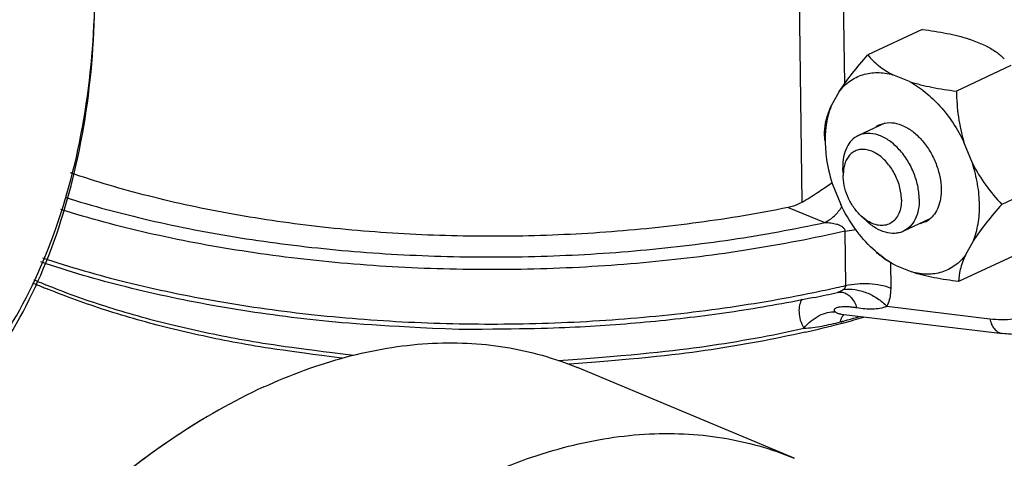
# Model space of a CAD drawing. Units: inches. Extents: x 10 to 22.5, y 1.8 to 18.7.
# Drawn here: x 16.7 to 17.1, y 6.3 to 6.5 of the extents above; entities that cross this region are included whole.
import ezdxf

# ---------------------------------------------------------------- set-up
doc = ezdxf.new("R2010")
doc.units = ezdxf.units.IN
doc.header["$LTSCALE"] = 1.21
doc.header["$MEASUREMENT"] = 0
doc.layers.add('12_COMPONENTS', color=7, linetype='CONTINUOUS')

msp = doc.modelspace()

# ---------------------------------------------------------------- linework, layer by layer
at = {"layer": '12_COMPONENTS', "color": 7, "linetype": 'Continuous'}
for p, q in [((16.97768042288159, 6.423603534149017), (16.97663526308159, 6.511876727749016)), ((16.99454826128159, 6.470470147349015), (16.99412902348159, 6.505878572749015)), ((17.02526907968159, 6.491983395849015), (17.00370256218159, 6.481881787549014)), ((17.05035478728159, 6.485533318349015), (17.04385976498159, 6.488181804849015)), ((17.06031886568159, 6.477691084049015), (17.03875234828159, 6.467589475749016)), ((17.02016166288159, 6.471391066749016), (17.01366664058159, 6.474039553149016)), ((16.99243247688159, 6.467408556549016), (16.98926771918159, 6.461743517649015)), ((17.01047278638159, 6.454892496549016), (17.00002542308159, 6.449999023449015)), ((17.00834724448159, 6.454241698149016), (17.01046033198159, 6.454928460349016)), ((16.98675336878159, 6.448029674549016), (16.98662424088159, 6.451310929949015)), ((17.04508990948159, 6.438980806649015), (17.04175964478159, 6.447294332049015)), ((16.99379215628159, 6.436152543449015), (16.99375590658159, 6.437216344349016)), ((16.99379215628159, 6.436152543449015), (16.99390565358159, 6.434123764049016)), ((16.99402657248159, 6.436197101449016), (16.99392330618159, 6.434124751549016)), ((16.99456077188159, 6.438742285049015), (16.99418458358159, 6.437242905749015)), ((16.99395518178159, 6.433313563149015), (16.99392330618159, 6.434124751549016)), ((17.07829033038159, 6.432827914649016), (17.05672381288159, 6.422726306249015)), ((16.98963153738159, 6.431015786249015), (16.99296180198159, 6.422702260849015)), ((16.97216803388159, 6.421498791149014), (16.98673154738159, 6.415560202149015)), ((17.00315977318159, 6.416153067449015), (17.00108147338159, 6.418091510949015)), ((17.00362030708159, 6.416126462249014), (17.00108158518159, 6.418091821649016)), ((17.02798707858159, 6.416855145649015), (17.01778749538159, 6.412077731149015)), ((16.99467317238159, 6.412131404949015), (16.99906650928159, 6.412808114149016)), ((17.02637420228159, 6.415754894749016), (17.02426111478159, 6.415068132549015)), ((16.99467317238159, 6.412131404949015), (16.99492815528159, 6.390595795449016)), ((17.04228896988159, 6.402588036349014), (17.04545372758159, 6.408253075249016)), ((17.06121200898159, 6.402257057049015), (17.03964549158159, 6.392155448649016)), ((17.01263217488159, 6.399739400749015), (17.01275210098159, 6.389610555949016)), ((17.01455978388159, 6.398605526149016), (17.02105480618159, 6.395957039649016)), ((16.99165925498159, 6.387838296249015), (16.99165441418159, 6.387837201349015)), ((16.99364141198159, 6.387995828549014), (16.99365436148159, 6.387992458049016)), ((17.01121883858159, 6.382353426249015), (17.05200466078159, 6.377448741549015)), ((16.99317723368159, 6.379271181049015), (17.05699770078159, 6.371589887749016)), ((16.99378436328159, 6.378598551349015), (16.99438320728159, 6.379268666249015)), ((16.97460909088159, 6.322168943049016), (16.88881021448159, 6.358068860949015))]:
    msp.add_line(p, q, dxfattribs=at)
msp.add_lwpolyline([(16.99165984408159, 6.387838556849015), (16.99233272038159, 6.387959242349014), (16.99342054878159, 6.388009738749014), (16.99363068598159, 6.387990892749016)], dxfattribs=at)
for centre, radius, start, end in [((17.01217489318159, 6.446079902349014), 0.0090147548, 115.1252334654001, 127.5310633982), ((17.00840982518159, 6.434558768449016), 0.0144762596, 169.314583888, 173.5016972763), ((16.91202065638159, 6.537040844449015), 0.1310401405, 306.0890355542, 306.2077422632999), ((16.97443976628159, 6.434201455749015), 0.0226851992, 325.0688831469, 327.0021937739), ((17.02254655358159, 6.423916690549015), 0.0090147548, 295.1252334652999, 307.5310633984001), ((16.78445368058159, 6.647439132149016), 0.2788870875, 246.5019055377998, 247.4333179019999), ((16.78446034518159, 6.652101740049014), 0.2818777245, 246.8727607145999, 247.8208393353999), ((16.78731177088159, 6.654302364749014), 0.2863216428, 247.432230667, 247.8163077513999), ((16.78809362218159, 6.660951635149015), 0.2914443754, 247.8162051668, 248.1411570741), ((16.87356778288159, 6.917899588449016), 0.5410899549, 281.6015748693998, 282.5733222291), ((16.87713289588159, 6.901741218149015), 0.5245430071, 282.5774599902, 282.9774410455), ((16.87471330068159, 6.906653903449016), 0.531832658, 281.7183985373999, 282.7022600886), ((16.87424162908159, 6.815252326049015), 0.4547750645, 285.2728000894999, 286.0999245981), ((16.88702043378159, 6.781901548149015), 0.419938109, 284.7905196507, 285.9066767328), ((16.87979041638159, 6.809454475749016), 0.4484239999, 282.7741911605, 284.627622249), ((16.87229405638159, 6.822353357849016), 0.4621383264, 285.1213037698, 285.2738254431999), ((16.88376211418159, 6.794060256749015), 0.4325257517, 284.6335338935, 284.7966677316999)]:
    msp.add_arc(centre, radius, start, end, dxfattribs=at)
for points, knots in [([(16.63173899748159, 6.335156669249015), (16.63669891238159, 6.339474932349015), (16.64619001768159, 6.348920196949015), (16.66321670998159, 6.370731639849014), (16.68033653738159, 6.403306935249017), (16.69335371348159, 6.448066228949015), (16.69898665948159, 6.497836858649015), (16.69711726238159, 6.551102352349014), (16.68783712218159, 6.606258537749016), (16.67144726038159, 6.661611905149014), (16.65612688058159, 6.697490553849015), (16.64741186648159, 6.715045102349015)], [0, 0, 0, 0, 0.0486808091, 0.09878955869999999, 0.2043958377, 0.3186796977, 0.4419955152, 0.5736087356, 0.7119619075, 0.8549212254, 1, 1, 1, 1]), ([(16.63020900738159, 6.330077212049016), (16.63519684898159, 6.334353258049017), (16.64475173268159, 6.343711838649014), (16.66193686228159, 6.365346412649014), (16.67931733408159, 6.397699704849014), (16.69272605068159, 6.442226129149017), (16.69881959518159, 6.491798183349015), (16.69746659998159, 6.544912541849015), (16.68874291228159, 6.599977765749014), (16.67293111628159, 6.655312245749016), (16.65799959008159, 6.691226135949016), (16.64947844208159, 6.708812435849016)], [0, 0, 0, 0, 0.04876363769999999, 0.09894308130000001, 0.2046454505, 0.3189592446, 0.4422471948, 0.5737933346, 0.7120644533, 0.8549533970000001, 1, 1, 1, 1]), ([(16.63020900738159, 6.330077212049016), (16.63519684898159, 6.334353258049016), (16.64475173268159, 6.343711838649015), (16.66193686228159, 6.365346412649016), (16.67931733408159, 6.397699704849016), (16.69272605068159, 6.442226129149016), (16.69881959518159, 6.491798183349015), (16.69746659998159, 6.544912541849015), (16.68874291228159, 6.599977765749016), (16.67293111628159, 6.655312245749016), (16.65799959008159, 6.691226135949016), (16.64947844208159, 6.708812435849016)], [0, 0, 0, 0, 0.04876363769999999, 0.09894308130000001, 0.2046454505, 0.3189592446, 0.4422471948, 0.5737933346, 0.7120644533, 0.8549533970000001, 1, 1, 1, 1]), ([(17.05200466078159, 6.377448741549015), (17.05505277148159, 6.377081877549015), (17.06111992138159, 6.376992386649016), (17.06988205738159, 6.379058952849016), (17.07773732268159, 6.383290265449014), (17.08440637538159, 6.389530090149014), (17.08970021028159, 6.397544796349015), (17.09350071858159, 6.407076435349015), (17.09573309958159, 6.417853500449016), (17.09635464428159, 6.429582870849016), (17.09535765198159, 6.441947051649016), (17.09277379168159, 6.454609059349016), (17.08867639868159, 6.467221438249016), (17.08317972008159, 6.479436979749016), (17.07643637638159, 6.490919166749016), (17.06863111978159, 6.501353063249015), (17.05998010048159, 6.510450483049016), (17.05361026858159, 6.515614819449015), (17.05034194018159, 6.517880533649015)], [0, 0, 0, 0, 0.0508668445, 0.0994909974, 0.1475900296, 0.1969969635, 0.2492752544, 0.3054625448, 0.3660066565, 0.4308280637, 0.4994247848, 0.5709798294, 0.6444587565, 0.7186973333, 0.7924855948, 0.8646459997, 0.9341096890999999, 1, 1, 1, 1]), ([(17.02526907968159, 6.491983395849015), (17.02851952558159, 6.491577524249015), (17.03478391008159, 6.490631906349014), (17.04095484208159, 6.489131904849016), (17.04385976498159, 6.488181804849015)], [0, 0, 0, 0, 0.5173197995000001, 1, 1, 1, 1]), ([(17.05035478728159, 6.485533318349015), (17.05176391438159, 6.484819308249016), (17.05434617298159, 6.483299525949015), (17.05668050198159, 6.481420674049016), (17.05770828058159, 6.480462203349015)], [0, 0, 0, 0, 0.529204597, 1, 1, 1, 1]), ([(16.99243247688159, 6.467408556549016), (16.99400922998159, 6.469871867849015), (16.99763926308159, 6.474811917649015), (17.00159252498159, 6.479484069149017), (17.00370256218159, 6.481881787549014)], [0, 0, 0, 0, 0.478000342, 1, 1, 1, 1]), ([(17.00370256218159, 6.481881787549014), (17.00495043488159, 6.480376297649014), (17.00799025308159, 6.477360013949015), (17.01161992608159, 6.475076631349015), (17.01366664058159, 6.474039553149016)], [0, 0, 0, 0, 0.4601118399, 1, 1, 1, 1]), ([(16.99243247688159, 6.467408556549016), (16.99361415618159, 6.468971296049014), (16.99638462348159, 6.471750629449016), (17.00166093868159, 6.474389432549016), (17.00762120738159, 6.475216623449015), (17.01165615928159, 6.474592968149015), (17.01366664058159, 6.474039553149016)], [0, 0, 0, 0, 0.2485596137, 0.489025745, 0.7354495359000001, 1, 1, 1, 1]), ([(17.02016166288159, 6.471391066749016), (17.02236378688159, 6.470202223549014), (17.02668431048159, 6.467253568349015), (17.03248454688159, 6.461654809649016), (17.03764095568159, 6.454934739649016), (17.04049185918159, 6.449918138049016), (17.04175964478159, 6.447294332049015)], [0, 0, 0, 0, 0.2286483081, 0.4746895396, 0.7337540598000001, 1, 1, 1, 1]), ([(17.02016166288159, 6.471391066749016), (17.02306660268159, 6.470440961149015), (17.02923753388159, 6.468940954649016), (17.03550191978159, 6.467995345049015), (17.03875234828159, 6.467589475749016)], [0, 0, 0, 0, 0.4826830005, 1, 1, 1, 1]), ([(17.03875234828159, 6.467589475749016), (17.03883352738159, 6.464187665749016), (17.03931126848159, 6.457334737149015), (17.04073790428159, 6.450592230849015), (17.04175964478159, 6.447294332049015)], [0, 0, 0, 0, 0.4963699786, 1, 1, 1, 1]), ([(16.98662424088159, 6.451310929949015), (16.98664983548159, 6.452908851449015), (16.98713685458159, 6.456518077949015), (16.98841602938159, 6.459922938049015), (16.98926771918159, 6.461743517649015)], [0, 0, 0, 0, 0.4429307309, 1, 1, 1, 1]), ([(16.98926771918159, 6.461743517649015), (16.98878432048159, 6.460544938649015), (16.98705815968159, 6.455243607749015), (16.98666797218159, 6.449566170849016), (16.98690658418159, 6.445302942249015)], [0, 0, 0, 0, 0.2323481891, 1, 1, 1, 1]), ([(17.01046033198159, 6.454928460349016), (17.01165618108159, 6.455161572149015), (17.01428899678159, 6.455148556749016), (17.01819934008159, 6.453825677449014), (17.02201187838159, 6.451347929949016), (17.02551657048159, 6.447875919349016), (17.02851511758159, 6.443620941149016), (17.03083039738159, 6.438839205749016), (17.03232022418159, 6.433823059749015), (17.03271765278159, 6.430396265049016), (17.03273740368159, 6.428728120949016)], [0, 0, 0, 0, 0.0960525541, 0.2025534551, 0.3214500332, 0.4514845365, 0.5892150435, 0.7299115164, 0.868478112, 1, 1, 1, 1]), ([(17.00002542388159, 6.449999021849015), (16.99903665318159, 6.449536011449016), (16.99716007878159, 6.448169121849016), (16.99514494978159, 6.445164547949016), (16.99395598038159, 6.441401655349015), (16.99373889948159, 6.438652744149016), (16.99375590658159, 6.437216344349016)], [0, 0, 0, 0, 0.2185035782, 0.4526211032, 0.7125132544, 1, 1, 1, 1]), ([(17.02405701188159, 6.424860410249016), (17.02403595488159, 6.426638865049014), (17.02358109448159, 6.430294688749015), (17.02188644888159, 6.435607561549016), (17.01927014928159, 6.440597939049015), (17.01591864828159, 6.444913881249015), (17.01205409198159, 6.448254185549015), (17.00792971948159, 6.450384685349016), (17.00438207708159, 6.450998293349015), (17.00177853528159, 6.450671168149016), (17.00058498428159, 6.450261046349015), (17.00002542388159, 6.449999021849015)], [0, 0, 0, 0, 0.134471963, 0.2763151094, 0.4195860506, 0.5582871521, 0.6871217293999999, 0.8028128219, 0.9054099911, 0.9532849993000001, 1, 1, 1, 1]), ([(16.98690658418159, 6.445302942249015), (16.98697237818159, 6.444127413349015), (16.98741446738159, 6.439289565149014), (16.98850537278159, 6.434517501949015), (16.98963153738159, 6.431015786249015)], [0, 0, 0, 0, 0.2424705303, 1, 1, 1, 1]), ([(17.01698832668159, 6.424719488349016), (17.01696765058159, 6.426465769549015), (17.01640775168159, 6.430054831949015), (17.01437421918159, 6.435097768049015), (17.01133814798159, 6.439506339349016), (17.00812954448159, 6.442342988049015), (17.00536411968159, 6.443791369349016), (17.00334952248159, 6.444413557549014), (17.00138416498159, 6.444575542049016), (16.99953006688159, 6.444267131049015), (16.99785810138159, 6.443483787649015), (16.99643005668159, 6.442263160749015), (16.99529587948159, 6.440651564849015), (16.99477201478159, 6.439405174249016), (16.99456077188159, 6.438742285049015)], [0, 0, 0, 0, 0.1418041261, 0.2912789757, 0.4381620811, 0.5729343082, 0.6339932334, 0.6905055073, 0.7429957015, 0.7926969643999999, 0.8413842726999999, 0.8910595692000001, 0.9435079425, 1, 1, 1, 1]), ([(17.04508990948159, 6.438980806649015), (17.04660135398159, 6.435947921949015), (17.05014445128159, 6.430239090549016), (17.05447340568159, 6.425129111349015), (17.05672381288159, 6.422726306249015)], [0, 0, 0, 0, 0.5072263040999999, 1, 1, 1, 1]), ([(17.04545372758159, 6.408253075249016), (17.04632263088159, 6.410407506049015), (17.04758940118159, 6.415143273549015), (17.04810223958159, 6.422738998349015), (17.04731317888159, 6.430838269349016), (17.04596315238159, 6.436265529849015), (17.04508990948159, 6.438980806649015)], [0, 0, 0, 0, 0.2227556901, 0.4657917599, 0.7265005969, 1, 1, 1, 1]), ([(16.97216803388159, 6.421498791149014), (16.96045003968159, 6.419111028649015), (16.93647048358159, 6.415094086549015), (16.89982459358159, 6.411322883349015), (16.86245034688159, 6.409754058549016), (16.82504691088159, 6.410417952349015), (16.78831180658159, 6.413301422749015), (16.75292823428159, 6.418349989649014), (16.71955687508159, 6.425467037549014), (16.69829697528159, 6.431726233849014), (16.68816658478159, 6.435219262049015)], [0, 0, 0, 0, 0.1248641187, 0.2536436803, 0.384418658, 0.5152014689, 0.6440084496, 0.7689140515999999, 0.8881153695, 1, 1, 1, 1]), ([(17.00108158518159, 6.418091821649016), (17.00005837938159, 6.419045806249015), (16.99817788568159, 6.421231625249016), (16.99599436508159, 6.424988527149015), (16.99450373638159, 6.429071616549015), (16.99403009198159, 6.431917277249015), (16.99395116558159, 6.433314918749016)], [0, 0, 0, 0, 0.244416156, 0.4998653296, 0.7554218929000001, 1, 1, 1, 1]), ([(16.97768042288159, 6.423603534149017), (16.97974548088159, 6.424794265449016), (16.98364397888159, 6.427230195149015), (16.98742279618159, 6.429845128349015), (16.98920876678159, 6.431146963449015)], [0, 0, 0, 0, 0.518903133, 1, 1, 1, 1]), ([(17.03273740368159, 6.428728120949016), (17.03275223338159, 6.427475620749016), (17.03259178368159, 6.425062713649014), (17.03171361938159, 6.421696201949015), (17.03022523038159, 6.418855557649016), (17.02881040868159, 6.417360303549016), (17.02803826528159, 6.416767781049016)], [0, 0, 0, 0, 0.2828694531, 0.542931571, 0.7802044542000001, 1, 1, 1, 1]), ([(16.68605585998159, 6.425558850749015), (16.69704108268159, 6.422092556149014), (16.71997633948159, 6.415923223149015), (16.75578910328159, 6.409029111649016), (16.79350721968159, 6.404314845449015), (16.83244554068159, 6.401868271849015), (16.87189951268159, 6.401734292949016), (16.91115373638159, 6.403915950049015), (16.94949435298159, 6.408372321149015), (16.97452389248159, 6.412903153449015), (16.98673154738159, 6.415560202149015)], [0, 0, 0, 0, 0.1137249647, 0.2341978605, 0.3597986165, 0.4887442959, 0.619150894, 0.7490934263, 0.8766556647, 1, 1, 1, 1]), ([(17.01698832668159, 6.424719488349016), (17.01700015048159, 6.423720860349016), (17.01686195258159, 6.421800795449016), (17.01611453498159, 6.419141056249014), (17.01484312868159, 6.416939579649016), (17.01308619738159, 6.415323380349015), (17.01093268958159, 6.414405597949015), (17.00852572048159, 6.414249970049015), (17.00601025838159, 6.414830297749015), (17.00440925458159, 6.415633206149016), (17.00362030708159, 6.416126462249014)], [0, 0, 0, 0, 0.1466325161, 0.280756551, 0.4023880308, 0.5151671768, 0.6251705142, 0.7393835544, 0.8633876965, 1, 1, 1, 1]), ([(17.02405701188159, 6.424860410249016), (17.02407401898159, 6.423424010449015), (17.02385693808159, 6.420675099249015), (17.02266796868159, 6.416912206649016), (17.02065283968159, 6.413907632749016), (17.01877626528159, 6.412540743049016), (17.01778749458159, 6.412077732749015)], [0, 0, 0, 0, 0.2874867456, 0.5473788968, 0.7814964218000001, 1, 1, 1, 1]), ([(16.99467317238159, 6.412131404949015), (16.98218672338159, 6.409253730549015), (16.95652530088159, 6.404321451449016), (16.91712763268159, 6.399387077149015), (16.87666828648159, 6.396838416149015), (16.83591214508159, 6.396725143749014), (16.79562751268159, 6.399048804549015), (16.75657228818159, 6.403765043749015), (16.71948409618159, 6.410782384549016), (16.69573465198159, 6.417118153349016), (16.68436478278159, 6.420689481449015)], [0, 0, 0, 0, 0.1225533378, 0.249690351, 0.3795149468, 0.5100389554, 0.6392580728, 0.7652057654000001, 0.8860180578, 1, 1, 1, 1]), ([(16.97768042288159, 6.423603534149017), (16.97724524458159, 6.423352606349015), (16.97549966388159, 6.422434807949015), (16.97360771098159, 6.421792152549015), (16.97216803388159, 6.421498791149014)], [0, 0, 0, 0, 0.2547875119, 1, 1, 1, 1]), ([(16.98673154898159, 6.415560201449017), (16.98794293758159, 6.416127607549015), (16.99030743628159, 6.417795561749015), (16.99217417058159, 6.419975515949016), (16.99303802338159, 6.421212110249016)], [0, 0, 0, 0, 0.4700020859, 1, 1, 1, 1]), ([(17.00578159998159, 6.405005558949016), (17.00316664218159, 6.407444686549015), (16.99833953268159, 6.413009175149014), (16.99458837338159, 6.419335912749016), (16.99296180198159, 6.422702260849015)], [0, 0, 0, 0, 0.4888729852000001, 1, 1, 1, 1]), ([(17.05672381288159, 6.422726306249015), (17.05461376458159, 6.420328575249016), (17.05066050758159, 6.415656419649014), (17.04703047158159, 6.410716372349015), (17.04545372758159, 6.408253075249016)], [0, 0, 0, 0, 0.5220024225, 1, 1, 1, 1]), ([(16.98673154898159, 6.415560201449017), (16.98751883258159, 6.415559215849015), (16.98870189208159, 6.415488859249015), (16.99025525868159, 6.415230568349015), (16.99139795408159, 6.414940568849016), (16.99249758788159, 6.414533218249016), (16.99335310968159, 6.414065819749014), (16.99395172238159, 6.413583017649014), (16.99444699668159, 6.413036703449015), (16.99466896778159, 6.412490248949016), (16.99467317238159, 6.412131404949015)], [0, 0, 0, 0, 0.2548760158, 0.3822833229, 0.5094179044, 0.6359370718999999, 0.7611436404, 0.8230374531, 0.8838195889, 1, 1, 1, 1]), ([(17.01778749458159, 6.412077732749015), (17.01726702928159, 6.411834015249015), (17.01616278858159, 6.411445298649015), (17.01376566998159, 6.411091485649015), (17.01049735268159, 6.411526121349015), (17.00664215318159, 6.413280354749014), (17.00429256778159, 6.415096468449015), (17.00315986018159, 6.416153292649014)], [0, 0, 0, 0, 0.1073348152, 0.2169884646, 0.4501711912, 0.7106690931999999, 1, 1, 1, 1]), ([(17.01455978388159, 6.398605526149016), (17.01379592258159, 6.399017905849016), (17.01066782768159, 6.400857449749015), (17.00779899028159, 6.403123818249016), (17.00578159998159, 6.405005558949016)], [0, 0, 0, 0, 0.2393455662, 1, 1, 1, 1]), ([(16.67709495608159, 6.401599663049016), (16.68805807118159, 6.397913553849015), (16.71102670778159, 6.391316489949014), (16.74702171568159, 6.383839486949016), (16.78511061558159, 6.378572882549014), (16.82459354218159, 6.375616054249017), (16.86474788068159, 6.375023820249016), (16.90483643118159, 6.376808092349014), (16.94412338358159, 6.380934305249015), (16.96982466838159, 6.385285570449016), (16.98238359518159, 6.387864251649015)], [0, 0, 0, 0, 0.1123860381, 0.2319019238, 0.3569470265999999, 0.4857401156, 0.6163843533, 0.7469302036, 0.8754221943000001, 1, 1, 1, 1]), ([(17.01455978388159, 6.398605526149016), (17.01315065678159, 6.399319536349015), (17.01056839818159, 6.400839318549014), (17.00823406918159, 6.402718170449015), (17.00720629058159, 6.403676641249016)], [0, 0, 0, 0, 0.529204597, 1, 1, 1, 1]), ([(17.04228896988159, 6.402588036349014), (17.04110729068159, 6.401025296849015), (17.03833682338159, 6.398245963349016), (17.03306050818159, 6.395607160349016), (17.02710023938159, 6.394779969449015), (17.02306528748159, 6.395403624749015), (17.02105480618159, 6.395957039649016)], [0, 0, 0, 0, 0.2485596137, 0.489025745, 0.7354495359000001, 1, 1, 1, 1]), ([(17.04228896988159, 6.402588036349014), (17.04143727488159, 6.400767445549015), (17.04015809158159, 6.397362586749015), (17.03967108598159, 6.393753358249015), (17.03964549158159, 6.392155448649016)], [0, 0, 0, 0, 0.5570726306, 1, 1, 1, 1]), ([(16.8418845751228, 6.373160061453064), (16.81215211078159, 6.374460181549017), (16.78576292818159, 6.376416885649016), (16.74721943218159, 6.381763733349016), (16.71081848758159, 6.389392830149015), (16.68761087498159, 6.396145884749014), (16.67654410238159, 6.399924287349014)], [0, 0, 0, 0, 0.2652685945, 0.5227799584, 0.7687964395, 1, 1, 1, 1]), ([(17.03964549158159, 6.392155448649016), (17.03639504558159, 6.392561320249015), (17.03013066108159, 6.393506938149015), (17.02395972908159, 6.395006939649015), (17.02105480618159, 6.395957039649016)], [0, 0, 0, 0, 0.5173197995000001, 1, 1, 1, 1]), ([(16.79556652442927, 6.361808893689013), (16.77288165148159, 6.364716639149016), (16.75444033868159, 6.367579572449015), (16.72769182618159, 6.373324230949015), (16.70264908128159, 6.380379761449015), (16.68676632618159, 6.386090781449015), (16.67920323338159, 6.389174796849016)], [0, 0, 0, 0, 0.2678130847, 0.5252347065, 0.7699879457, 1, 1, 1, 1]), ([(16.67958270348159, 6.390460961649016), (16.68737952738159, 6.387333091249015), (16.70376446058159, 6.381553960249017), (16.72960541528159, 6.374460472949016), (16.75721714118159, 6.368737610249015), (16.77625189798159, 6.365932916549015), (16.80028662721929, 6.363046923672086)], [0, 0, 0, 0, 0.2296414511, 0.4743775072999999, 0.7319990458, 1, 1, 1, 1]), ([(16.99411963128159, 6.389074467949015), (16.99559293398159, 6.389250487149015), (16.99871829588159, 6.389148417049014), (17.00330763698159, 6.387881174749015), (17.00762378508159, 6.385622297749016), (17.01013141498159, 6.383524049249017), (17.01121945788159, 6.382357097049015)], [0, 0, 0, 0, 0.2347492464, 0.4879490799, 0.7475758118000001, 1, 1, 1, 1]), ([(16.99492815528159, 6.390595795449016), (16.99493166178159, 6.390306124049015), (16.99475094838159, 6.389711337349015), (16.99434582788159, 6.389269349849014), (16.99411970858159, 6.389074324249016)], [0, 0, 0, 0, 0.4924252336, 1, 1, 1, 1]), ([(16.99492815528159, 6.390595795449016), (16.99642257778159, 6.390940203949016), (16.99953038928159, 6.391393869249015), (17.00420530278159, 6.391451790149015), (17.00867828328159, 6.390911651749015), (17.01148894968159, 6.390125631449015), (17.01275210098159, 6.389610555949016)], [0, 0, 0, 0, 0.2544720396, 0.5190032236, 0.7736474729, 1, 1, 1, 1]), ([(17.01275210098159, 6.389610555949016), (17.01276018898159, 6.388938503049015), (17.01266820588159, 6.386457431149015), (17.01205019438159, 6.383964988049016), (17.01121883858159, 6.382353426249015)], [0, 0, 0, 0, 0.270412892, 1, 1, 1, 1]), ([(16.98272943258159, 6.385905892049015), (16.97278351318159, 6.383842001649016), (16.95249706098159, 6.380218994849015), (16.92150974808159, 6.376316005449015), (16.88981771968159, 6.373897454749015), (16.86848268808159, 6.373293228649015), (16.8418845751228, 6.373160061453064)], [0, 0, 0, 0, 0.2422563875, 0.4911978053, 0.7445673156999999, 1, 1, 1, 1]), ([(16.97766525378159, 6.385224804649015), (16.97723169788159, 6.384504645949015), (16.97657575208159, 6.382808722549015), (16.97636171108159, 6.379938515449016), (16.97691136778159, 6.376775320449015), (16.97778995208159, 6.374690721349014), (16.97836201828159, 6.373661597749015)], [0, 0, 0, 0, 0.2089382498, 0.4433056791, 0.7073364567, 1, 1, 1, 1]), ([(16.99411970858159, 6.389074324249016), (16.99394414668159, 6.388923343549015), (16.99358818898159, 6.388633081049015), (16.99279117188159, 6.388151548849015), (16.99211741928159, 6.387941180949015), (16.99165991378159, 6.387837708949016)], [0, 0, 0, 0, 0.2496671594, 0.4942469824, 1, 1, 1, 1]), ([(16.99365431588159, 6.387992282749016), (16.99429409508159, 6.387824964849015), (16.99556038258159, 6.387270361849016), (16.99718328558159, 6.385875488949015), (16.99849323058159, 6.383986168049015), (16.99910897028159, 6.382515763249016), (16.99936221028159, 6.381729281949015)], [0, 0, 0, 0, 0.2249087801, 0.4616440201, 0.7189911016, 1, 1, 1, 1]), ([(16.99936223058159, 6.381729300549017), (16.99885882608159, 6.381816044749014), (16.99786237558159, 6.381964856049015), (16.99638157188159, 6.382111271249014), (16.99494399008159, 6.382172421349015), (16.99356650678159, 6.382138675449015), (16.99247057528159, 6.382017904349015), (16.99166053658159, 6.381839047349015), (16.99112307908159, 6.381664478549014), (16.99072946288159, 6.381462820349016), (16.99048390208159, 6.381255636649016), (16.99035662468159, 6.381072530749014), (16.99030888478159, 6.380847947549015), (16.99037998518159, 6.380594268049014), (16.99058190488159, 6.380347501949016), (16.99076662358159, 6.380203128049017), (16.99087483238159, 6.380131331949014)], [0, 0, 0, 0, 0.1467571086, 0.2893219392, 0.4273218794, 0.5598628129, 0.6849072267, 0.7433329765000001, 0.7978939144, 0.8470090698, 0.8691697373999999, 0.8896431816, 0.909945393, 0.9329658859000001, 0.962691608, 1, 1, 1, 1]), ([(17.01121120048159, 6.382354345249015), (17.01035171288159, 6.381943334449016), (17.00848166668159, 6.381399346349015), (17.00554757478159, 6.381150470749015), (17.00248880858159, 6.381268614349016), (17.00041746928159, 6.381545729349016), (16.99936223058159, 6.381729300549017)], [0, 0, 0, 0, 0.2377179311, 0.4792686377000001, 0.7327438226, 1, 1, 1, 1]), ([(16.97836208978159, 6.373661472849015), (16.97924979298159, 6.374713731349015), (16.98114836278159, 6.376609281049015), (16.98434235828159, 6.378770022349014), (16.98761793498159, 6.380048335049015), (16.98985055548159, 6.380240650849016), (16.99087483608159, 6.380131341149015)], [0, 0, 0, 0, 0.2832717593, 0.548555507, 0.7880436923, 1, 1, 1, 1]), ([(16.99087483238159, 6.380131331949014), (16.99121428508159, 6.379906023349015), (16.99194731468159, 6.379508074249015), (16.99276207188159, 6.379321904149016), (16.99317698848159, 6.379271399149015)], [0, 0, 0, 0, 0.4936044186, 1, 1, 1, 1]), ([(16.99284905848159, 6.376216257349016), (16.99294591888159, 6.376669257649015), (16.99317866698159, 6.377497433549015), (16.99356179548159, 6.378273731749015), (16.99378436328159, 6.378598551349015)], [0, 0, 0, 0, 0.5405388406, 1, 1, 1, 1]), ([(17.05200466078159, 6.377448741549015), (17.05214565528159, 6.376683510249016), (17.05257305508159, 6.375239793249015), (17.05368746358159, 6.373388564449016), (17.05518932378159, 6.372078584149016), (17.05640264298159, 6.371661528749014), (17.05699769488159, 6.371589839449015)], [0, 0, 0, 0, 0.2847349017, 0.5451629726, 0.7806778061, 1, 1, 1, 1]), ([(16.88126944634733, 6.360938647152872), (16.91270520168159, 6.363207758849015), (16.93927765028159, 6.366041091149015), (16.96557914598159, 6.370800642849016), (16.97836138828159, 6.373661456749016)], [0, 0, 0, 0, 0.5093965948, 1, 1, 1, 1]), ([(16.97836138828159, 6.373661456749016), (16.97957390018159, 6.373710521649015), (16.98200015408159, 6.373937677849016), (16.98562139478159, 6.374517790949016), (16.98924117238159, 6.375285051349016), (16.99164583388159, 6.375890677749016), (16.99284906548159, 6.376216246049015)], [0, 0, 0, 0, 0.2470251567, 0.4953292018, 0.7462581876000001, 1, 1, 1, 1]), ([(17.08183553438159, 6.375314843349015), (17.07994711268159, 6.374430319649015), (17.07602088378159, 6.372934360849015), (17.06983926078159, 6.371569306049016), (17.06344756218159, 6.371081161449016), (17.05914851318159, 6.371331020649015), (17.05699770078159, 6.371589887749016)], [0, 0, 0, 0, 0.2460294633, 0.4935905252, 0.7444110959, 1, 1, 1, 1]), ([(16.97894109718159, 6.372129395049015), (16.96663322928159, 6.369335096749015), (16.94131333168159, 6.364647529449014), (16.91572928828159, 6.361773360949014), (16.88550696040485, 6.359394872184745)], [0, 0, 0, 0, 0.4906619098, 1, 1, 1, 1]), ([(16.76469285138159, 6.350425528749016), (16.77525943488159, 6.355284099249016), (16.79644559528159, 6.363130161549016), (16.82389522238159, 6.367841697749016), (16.84502072508159, 6.368042014549015), (16.86020460768159, 6.366494704349016), (16.87486643538159, 6.363257506849016), (16.88425500888159, 6.359974187249016), (16.88881002398159, 6.358068404449016)], [0, 0, 0, 0, 0.2727699442, 0.5270208064999999, 0.6486096181000001, 0.767380935, 0.8841935444, 1, 1, 1, 1]), ([(16.76469285138159, 6.350425528749016), (16.75249154528159, 6.344815304249016), (16.72817852828159, 6.330921834249016), (16.69408153428159, 6.304185502149016), (16.66178900068159, 6.271446506649016), (16.63209576378159, 6.233523518349016), (16.60572373058159, 6.191351540549016), (16.58332485378159, 6.145977066649016), (16.56545423418159, 6.098526306549016), (16.55255598248159, 6.050177336549016), (16.54495144288159, 6.002127852549015), (16.54283348988159, 5.955562318149016), (16.54626463338159, 5.911621531849016), (16.55519159328159, 5.871369732849016), (16.56943867018159, 5.835795828449015), (16.58583431078159, 5.810359295949016), (16.60125390058159, 5.793527066249015), (16.61369098608159, 5.782810199449016), (16.62709999858159, 5.773872366549016), (16.63665451118159, 5.769133049149016), (16.64153383038159, 5.767091579949016)], [0, 0, 0, 0, 0.0576710393, 0.119655863, 0.1855512101, 0.2546641745, 0.3260872209, 0.3987762347, 0.4716152505, 0.5434801776, 0.6133013132, 0.6801287089, 0.7432033981999999, 0.8020382298000001, 0.8565104011, 0.9069598091, 0.9309682318000001, 0.9543464553000001, 0.9772860995, 1, 1, 1, 1]), ([(16.74107550348159, 6.337921666849017), (16.72949478698159, 6.330981026849013), (16.70665409448159, 6.314816781049014), (16.67494089648159, 6.285625205849016), (16.64530911918159, 6.251341339549015), (16.61843482568159, 6.212746651749015), (16.59492195958159, 6.170719979249014), (16.57530702158159, 6.126219922849014), (16.56003720248159, 6.080262513349016), (16.54946177638159, 6.033896095049013), (16.54382349148159, 5.988175625249017), (16.54325565758159, 5.944136037849017), (16.54778186758159, 5.902768398549014), (16.55732954328159, 5.864994611049013), (16.57172287558159, 5.831671417549014), (16.58782914078159, 5.807876944049017), (16.60278991988159, 5.792093934849014), (16.61480324888159, 5.782008074649013), (16.62770059898159, 5.773559324549016), (16.63685965098159, 5.769047220249014), (16.64153383038159, 5.767091579949014)], [0, 0, 0, 0, 0.0602819279, 0.1244634405, 0.192022343, 0.2621990603, 0.3340917569, 0.4067058964, 0.4790105959000001, 0.5499905209, 0.6186991640999999, 0.6843150595, 0.7462037665000001, 0.8039883035, 0.8576288814, 0.9075048788, 0.9313163977, 0.9545479456, 0.9773772691, 1, 1, 1, 1]), ([(16.85049172778159, 6.314525610849016), (16.86105831128159, 6.319384181349016), (16.88224447158159, 6.327230243649016), (16.90969409878159, 6.331941779849015), (16.93081960148159, 6.332142096649016), (16.94600348398159, 6.330594786449017), (16.96066531178159, 6.327357588949016), (16.97005388528159, 6.324074269349016), (16.97460890028159, 6.322168486549017)], [0, 0, 0, 0, 0.2727699442, 0.5270208064999999, 0.6486096181000001, 0.767380935, 0.8841935444, 1, 1, 1, 1])]:
    msp.add_open_spline(points, degree=3, knots=knots, dxfattribs=at)

doc.saveas('drawing.dxf')
